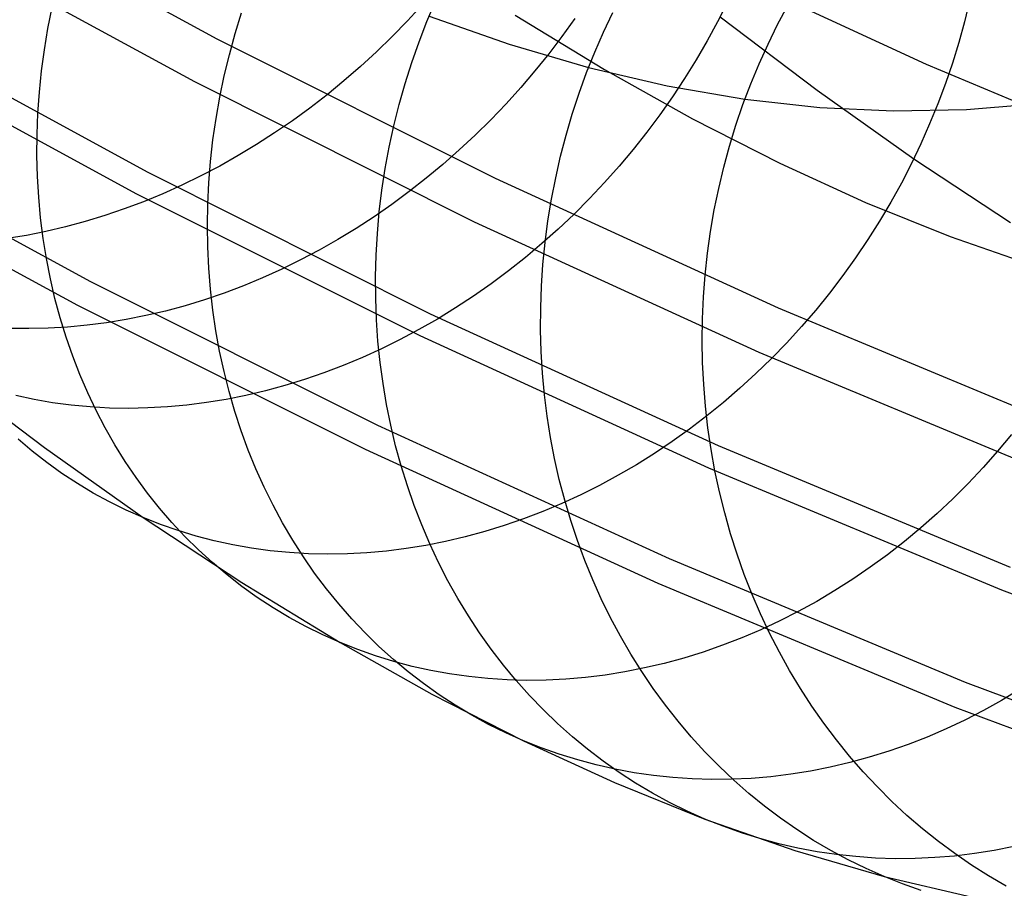
# Model space of a CAD drawing. Units: millimetres. Extents: x -1354 to -676, y -259 to 351.
# Drawn here: x -893 to -889, y -156 to -151 of the extents above; entities that cross this region are included whole.
import ezdxf

# ---------------------------------------------------------------- set-up
doc = ezdxf.new("R2010")
doc.units = ezdxf.units.MM
doc.header["$MEASUREMENT"] = 0
for name, color, linetype, true_color in [('Default', 7, 'Continuous', 0x000000), ('Layer 02', 7, 'Continuous', 0x392222), ('Layer 03', 7, 'Continuous', 0xf7f4db), ('Layer 08', 7, 'Continuous', 0xff6100), ('Layer 14', 7, 'Continuous', 0x4f2735)]:
    doc.layers.add(name, color=color, linetype=linetype, true_color=true_color)

msp = doc.modelspace()

# ---------------------------------------------------------------- linework, layer by layer
at = {"layer": 'Default'}
for p, q in [((-891.1402, -151.3705, 605.0782), (-890.7162, -151.6289, 605.9013)), ((-890.7162, -151.6289, 605.9013), (-890.2976, -151.8631, 606.7251)), ((-890.2976, -151.8631, 606.7251), (-889.8845, -152.0732, 607.5498)), ((-889.8845, -152.0732, 607.5498), (-889.4769, -152.2592, 608.3752)), ((-889.4769, -152.2592, 608.3752), (-889.0747, -152.421, 609.2014)), ((-889.0747, -152.421, 609.2014), (-888.678, -152.5587, 610.0284))]:
    msp.add_line(p, q, dxfattribs=at)
at = {"layer": 'Layer 02'}
for p, q in [((-892.5546, -151.4835, 318.9291), (-893.8523, -150.7765, 318.9291)), ((-892.6611, -151.6873, 315.912), (-893.9658, -150.9764, 315.912)), ((-892.8852, -152.1161, 318.9291), (-894.2046, -151.3971, 318.9291)), ((-892.9384, -152.218, 316.5536), (-894.2614, -151.4971, 316.5536)), ((-892.9384, -152.218, 315.1424), (-894.2614, -151.4971, 315.1424)), ((-891.2332, -152.1452, 318.9291), (-892.5546, -151.4835, 318.9291)), ((-891.3325, -152.3525, 315.912), (-892.6611, -151.6873, 315.912)), ((-893.2157, -152.7486, 318.9291), (-894.5569, -152.0178, 318.9291)), ((-893.2157, -152.7486, 317.1952), (-894.5569, -152.0178, 317.1952)), ((-893.2157, -152.7486, 314.3729), (-894.5569, -152.0178, 314.3729)), ((-893.2157, -152.7486, 312.9754), (-894.5569, -152.0178, 312.9754)), ((-893.2157, -152.7486, 318.0621), (-894.5569, -152.0178, 318.0621)), ((-893.2157, -152.7486, 313.6741), (-894.5569, -152.0178, 313.6741)), ((-891.5416, -152.7888, 318.9291), (-892.8852, -152.1161, 318.9291)), ((-889.8896, -152.7605, 318.9291), (-891.2332, -152.1452, 318.9291)), ((-891.5913, -152.8925, 316.5536), (-892.9384, -152.218, 316.5536)), ((-891.5913, -152.8925, 315.1424), (-892.9384, -152.218, 315.1424)), ((-889.9817, -152.9712, 315.912), (-891.3325, -152.3525, 315.912)), ((-891.85, -153.4324, 318.9291), (-893.2157, -152.7486, 318.9291)), ((-891.85, -153.4324, 317.1952), (-893.2157, -152.7486, 317.1952)), ((-891.85, -153.4324, 314.3729), (-893.2157, -152.7486, 314.3729)), ((-891.85, -153.4324, 312.9754), (-893.2157, -152.7486, 312.9754)), ((-891.85, -153.4324, 318.0621), (-893.2157, -152.7486, 318.0621)), ((-891.85, -153.4324, 313.6741), (-893.2157, -152.7486, 313.6741)), ((-888.5254, -153.3289, 318.9291), (-889.8896, -152.7605, 318.9291)), ((-890.1755, -153.4145, 318.9291), (-891.5416, -152.7888, 318.9291)), ((-890.2215, -153.5198, 316.5536), (-891.5913, -152.8925, 316.5536)), ((-890.2215, -153.5198, 315.1424), (-891.5913, -152.8925, 315.1424)), ((-888.6101, -153.5426, 315.912), (-889.9817, -152.9712, 315.912)), ((-888.7884, -153.9924, 318.9291), (-890.1755, -153.4145, 318.9291)), ((-890.4613, -154.0684, 318.9291), (-891.85, -153.4324, 318.9291)), ((-890.4613, -154.0684, 317.1952), (-891.85, -153.4324, 317.1952)), ((-890.4613, -154.0684, 314.3729), (-891.85, -153.4324, 314.3729)), ((-890.4613, -154.0684, 312.9754), (-891.85, -153.4324, 312.9754)), ((-890.4613, -154.0684, 318.0621), (-891.85, -153.4324, 318.0621)), ((-890.4613, -154.0684, 313.6741), (-891.85, -153.4324, 313.6741)), ((-888.8308, -154.0992, 316.5536), (-890.2215, -153.5198, 316.5536)), ((-888.8308, -154.0992, 315.1424), (-890.2215, -153.5198, 315.1424)), ((-889.0514, -154.6559, 318.9291), (-890.4613, -154.0684, 318.9291)), ((-889.0514, -154.6559, 317.1952), (-890.4613, -154.0684, 317.1952)), ((-889.0514, -154.6559, 314.3729), (-890.4613, -154.0684, 314.3729)), ((-889.0514, -154.6559, 312.9754), (-890.4613, -154.0684, 312.9754)), ((-889.0514, -154.6559, 318.0621), (-890.4613, -154.0684, 318.0621)), ((-889.0514, -154.6559, 313.6741), (-890.4613, -154.0684, 313.6741)), ((-887.4208, -154.63, 316.5536), (-888.8308, -154.0992, 316.5536)), ((-887.4208, -154.63, 315.1424), (-888.8308, -154.0992, 315.1424)), ((-887.622, -155.194, 318.9291), (-889.0514, -154.6559, 318.9291)), ((-887.622, -155.194, 317.1952), (-889.0514, -154.6559, 317.1952)), ((-887.622, -155.194, 314.3729), (-889.0514, -154.6559, 314.3729)), ((-887.622, -155.194, 312.9754), (-889.0514, -154.6559, 312.9754)), ((-887.622, -155.194, 318.0621), (-889.0514, -154.6559, 318.0621)), ((-887.622, -155.194, 313.6741), (-889.0514, -154.6559, 313.6741))]:
    msp.add_line(p, q, dxfattribs=at)
at = {"layer": 'Layer 03'}
for p, q in [((-894.493, -151.9054, 312.9755), (-893.1557, -152.6341, 312.9755)), ((-893.1557, -152.6341, 312.9755), (-891.794, -153.3159, 312.9755)), ((-891.794, -153.3159, 312.9755), (-890.4094, -153.95, 312.9755)), ((-890.4094, -153.95, 312.9755), (-889.0037, -154.5357, 312.9755)), ((-889.0037, -154.5357, 312.9755), (-887.5784, -155.0722, 312.9755))]:
    msp.add_line(p, q, dxfattribs=at)
at = {"layer": 'Layer 08'}
for p, q in [((-889.1871, -151.6048, 693.2264), (-890.471, -151.0118, 693.2264)), ((-889.1871, -151.6048, 696.7011), (-890.471, -151.0118, 696.7011)), ((-887.8833, -152.1529, 693.2264), (-889.1871, -151.6048, 693.2264)), ((-887.8833, -152.1529, 696.7011), (-889.1871, -151.6048, 696.7011))]:
    msp.add_line(p, q, dxfattribs=at)
at = {"layer": 'Layer 14'}
for p, q in [((-891.5585, -151.3997, 610.5392), (-891.5179, -151.3038, 610.5371)), ((-890.1328, -151.3097, 600.9043), (-890.1794, -151.4019, 600.8908)), ((-888.9842, -151.3026, 602.7485), (-889.0079, -151.4013, 602.7254)), ((-893.3573, -151.4341, 607.3107), (-893.3373, -151.3338, 607.3304)), ((-892.469, -151.4581, 608.9437), (-892.4386, -151.3589, 608.9525)), ((-891.5807, -151.3207, 599.1503), (-891.6511, -151.3973, 599.1526)), ((-890.7208, -151.4514, 612.1154), (-890.6763, -151.3576, 612.1061)), ((-889.8944, -151.4147, 613.6848), (-889.846, -151.3239, 613.6686)), ((-891.6511, -151.3973, 599.1526), (-891.7237, -151.4719, 599.1571)), ((-891.596, -151.4968, 610.5396), (-891.5585, -151.3997, 610.5392)), ((-891.5486, -151.3756, 610.5388), (-891.1683, -151.5086, 611.3311)), ((-890.8571, -151.3865, 600.004), (-890.9177, -151.4711, 599.9992)), ((-890.1794, -151.4019, 600.8908), (-890.2287, -151.4929, 600.8793)), ((-890.1675, -151.379, 600.894), (-889.7073, -151.7262, 601.7507)), ((-889.0079, -151.4013, 602.7254), (-889.0347, -151.4997, 602.7041)), ((-893.3741, -151.5346, 607.2892), (-893.3573, -151.4341, 607.3107)), ((-892.4964, -151.5581, 608.9332), (-892.469, -151.4581, 608.9437)), ((-890.7623, -151.5466, 612.1231), (-890.7208, -151.4514, 612.1154)), ((-889.9399, -151.5073, 613.6996), (-889.8944, -151.4147, 613.6848)), ((-891.7237, -151.4719, 599.1571), (-891.7981, -151.5444, 599.1637)), ((-891.6305, -151.5951, 610.5383), (-891.596, -151.4968, 610.5396)), ((-890.9177, -151.4711, 599.9992), (-890.9807, -151.554, 599.9964)), ((-890.2287, -151.4929, 600.8793), (-890.2808, -151.5825, 600.8697)), ((-889.0347, -151.4997, 602.7041), (-889.0647, -151.5975, 602.6847)), ((-893.3877, -151.6352, 607.2661), (-893.3741, -151.5346, 607.2892)), ((-891.7981, -151.5444, 599.1637), (-891.8745, -151.6146, 599.1724)), ((-891.1683, -151.5086, 611.3311), (-890.7915, -151.6188, 612.1279)), ((-890.8009, -151.6431, 612.1293), (-890.7623, -151.5466, 612.1231)), ((-889.9824, -151.6014, 613.7129), (-889.9399, -151.5073, 613.6996)), ((-892.5206, -151.6586, 608.921), (-892.4964, -151.5581, 608.9332)), ((-891.662, -151.6943, 610.5354), (-891.6305, -151.5951, 610.5383)), ((-890.9807, -151.554, 599.9964), (-891.046, -151.635, 599.9957)), ((-890.2808, -151.5825, 600.8697), (-890.3355, -151.6708, 600.8622)), ((-889.0647, -151.5975, 602.6847), (-889.0977, -151.6947, 602.667)), ((-893.3981, -151.7358, 607.2413), (-893.3877, -151.6352, 607.2661)), ((-891.8745, -151.6146, 599.1724), (-891.9527, -151.6825, 599.1833)), ((-891.046, -151.635, 599.9957), (-891.1136, -151.7142, 599.9971)), ((-890.8364, -151.7409, 612.1339), (-890.8009, -151.6431, 612.1293)), ((-890.7915, -151.6188, 612.1279), (-890.4186, -151.7059, 612.9285)), ((-890.022, -151.6969, 613.7248), (-889.9824, -151.6014, 613.7129)), ((-892.5417, -151.7597, 608.9071), (-892.5206, -151.6586, 608.921)), ((-891.9527, -151.6825, 599.1833), (-892.0326, -151.7481, 599.1962)), ((-890.3355, -151.6708, 600.8622), (-890.3928, -151.7576, 600.8567)), ((-893.4053, -151.8363, 607.2149), (-893.3981, -151.7358, 607.2413)), ((-891.6903, -151.7944, 610.5309), (-891.662, -151.6943, 610.5354)), ((-891.1136, -151.7142, 599.9971), (-891.1834, -151.7914, 600.0007)), ((-890.4186, -151.7059, 612.9285), (-890.0498, -151.7695, 613.7327)), ((-890.0586, -151.7939, 613.7352), (-890.022, -151.6969, 613.7248)), ((-889.7073, -151.7262, 601.7507), (-889.2478, -152.0515, 602.6176)), ((-889.0977, -151.6947, 602.667), (-889.1337, -151.7911, 602.6512)), ((-892.5595, -151.8611, 608.8916), (-892.5417, -151.7597, 608.9071)), ((-892.0326, -151.7481, 599.1962), (-892.1141, -151.8111, 599.2112)), ((-890.8689, -151.8398, 612.1369), (-890.8364, -151.7409, 612.1339)), ((-890.3928, -151.7576, 600.8567), (-890.4527, -151.8428, 600.8533)), ((-890.0498, -151.7695, 613.7327), (-889.6944, -151.8086, 614.5197)), ((-892.1141, -151.8111, 599.2112), (-892.1972, -151.8716, 599.2283)), ((-891.7156, -151.8952, 610.5247), (-891.6903, -151.7944, 610.5309)), ((-891.1834, -151.7914, 600.0007), (-891.2553, -151.8665, 600.0062)), ((-890.0921, -151.8921, 613.7442), (-890.0586, -151.7939, 613.7352)), ((-889.6944, -151.8086, 614.5197), (-889.3435, -151.8249, 615.3091)), ((-889.3435, -151.8249, 615.3091), (-888.9972, -151.8183, 616.1005)), ((-889.1337, -151.7911, 602.6512), (-889.1726, -151.8867, 602.6373)), ((-888.9972, -151.8183, 616.1005), (-888.6558, -151.7888, 616.8933)), ((-893.4092, -151.9365, 607.1869), (-893.4053, -151.8363, 607.2149)), ((-892.5742, -151.9627, 608.8743), (-892.5595, -151.8611, 608.8916)), ((-892.1972, -151.8716, 599.2283), (-892.2816, -151.9295, 599.2475)), ((-891.2553, -151.8665, 600.0062), (-891.3292, -151.9395, 600.0139)), ((-890.8983, -151.9397, 612.1383), (-890.8689, -151.8398, 612.1369)), ((-890.4527, -151.8428, 600.8533), (-890.5149, -151.9262, 600.8519)), ((-891.7377, -151.9967, 610.5168), (-891.7156, -151.8952, 610.5247)), ((-890.5149, -151.9262, 600.8519), (-890.5796, -152.0079, 600.8525)), ((-890.1226, -151.9914, 613.7516), (-890.0921, -151.8921, 613.7442)), ((-889.1726, -151.8867, 602.6373), (-889.2145, -151.9813, 602.6253)), ((-893.4099, -152.0364, 607.1574), (-893.4092, -151.9365, 607.1869)), ((-892.5856, -152.0645, 608.8555), (-892.5742, -151.9627, 608.8743)), ((-892.2816, -151.9295, 599.2475), (-892.3674, -151.9846, 599.2686)), ((-891.3292, -151.9395, 600.0139), (-891.4051, -152.0102, 600.0237)), ((-890.9245, -152.0404, 612.1382), (-890.8983, -151.9397, 612.1383)), ((-892.3674, -151.9846, 599.2686), (-892.4543, -152.037, 599.2917)), ((-891.7566, -152.0987, 610.5073), (-891.7377, -151.9967, 610.5168)), ((-891.4051, -152.0102, 600.0237), (-891.4827, -152.0786, 600.0355)), ((-890.5796, -152.0079, 600.8525), (-890.6465, -152.0876, 600.8552)), ((-890.1499, -152.0917, 613.7576), (-890.1226, -151.9914, 613.7516)), ((-889.2145, -151.9813, 602.6253), (-889.2593, -152.0747, 602.6152)), ((-893.4073, -152.1358, 607.1264), (-893.4099, -152.0364, 607.1574)), ((-892.5939, -152.1663, 608.835), (-892.5856, -152.0645, 608.8555)), ((-892.4543, -152.037, 599.2917), (-892.5424, -152.0866, 599.3169)), ((-890.9476, -152.142, 612.1365), (-890.9245, -152.0404, 612.1382)), ((-889.2478, -152.0515, 602.6176), (-888.7895, -152.354, 603.4945)), ((-892.5424, -152.0866, 599.3169), (-892.6314, -152.1333, 599.3439)), ((-891.7723, -152.201, 610.4962), (-891.7566, -152.0987, 610.5073)), ((-891.4827, -152.0786, 600.0355), (-891.5621, -152.1445, 600.0493)), ((-890.6465, -152.0876, 600.8552), (-890.7156, -152.1653, 600.8599)), ((-890.174, -152.1929, 613.7621), (-890.1499, -152.0917, 613.7576)), ((-889.2593, -152.0747, 602.6152), (-889.3069, -152.167, 602.607)), ((-893.4015, -152.2345, 607.0939), (-893.4073, -152.1358, 607.1264)), ((-892.6314, -152.1333, 599.3439), (-892.7214, -152.1771, 599.3728)), ((-891.5621, -152.1445, 600.0493), (-891.6432, -152.2079, 600.0652)), ((-890.9675, -152.2441, 612.1332), (-890.9476, -152.142, 612.1365)), ((-892.7214, -152.1771, 599.3728), (-892.8121, -152.2179, 599.4037)), ((-892.5988, -152.2679, 608.813), (-892.5939, -152.1663, 608.835)), ((-891.7847, -152.3036, 610.4835), (-891.7723, -152.201, 610.4962)), ((-890.7156, -152.1653, 600.8599), (-890.7869, -152.241, 600.8667)), ((-890.1949, -152.2948, 613.7651), (-890.174, -152.1929, 613.7621)), ((-889.3069, -152.167, 602.607), (-889.3572, -152.258, 602.6007)), ((-893.3924, -152.3325, 607.0599), (-893.4015, -152.2345, 607.0939)), ((-892.8121, -152.2179, 599.4037), (-892.9035, -152.2556, 599.4363)), ((-891.6432, -152.2079, 600.0652), (-891.7258, -152.2688, 600.083)), ((-890.9842, -152.3468, 612.1284), (-890.9675, -152.2441, 612.1332)), ((-890.7869, -152.241, 600.8667), (-890.8602, -152.3144, 600.8755)), ((-892.9955, -152.2902, 599.4708), (-893.0879, -152.3217, 599.507)), ((-892.9035, -152.2556, 599.4363), (-892.9955, -152.2902, 599.4708)), ((-892.6005, -152.3693, 608.7894), (-892.5988, -152.2679, 608.813)), ((-891.7258, -152.2688, 600.083), (-891.8098, -152.327, 600.1029)), ((-890.2126, -152.3975, 613.7665), (-890.1949, -152.2948, 613.7651)), ((-889.3572, -152.258, 602.6007), (-889.4102, -152.3475, 602.5964)), ((-893.3802, -152.4297, 607.0246), (-893.3924, -152.3325, 607.0599)), ((-893.0879, -152.3217, 599.507), (-893.1807, -152.3501, 599.5449)), ((-891.8098, -152.327, 600.1029), (-891.8952, -152.3825, 600.1247)), ((-891.7939, -152.4064, 610.4692), (-891.7847, -152.3036, 610.4835)), ((-890.9977, -152.4499, 612.122), (-890.9842, -152.3468, 612.1284)), ((-890.8602, -152.3144, 600.8755), (-890.9355, -152.3856, 600.8863)), ((-889.4102, -152.3475, 602.5964), (-889.4659, -152.4355, 602.594)), ((-893.2737, -152.3752, 599.5844), (-893.3668, -152.3971, 599.6256)), ((-893.1807, -152.3501, 599.5449), (-893.2737, -152.3752, 599.5844)), ((-892.599, -152.4704, 608.7643), (-892.6005, -152.3693, 608.7894)), ((-891.8952, -152.3825, 600.1247), (-891.9818, -152.4352, 600.1485)), ((-890.9355, -152.3856, 600.8863), (-891.0126, -152.4544, 600.899)), ((-893.4599, -152.4157, 599.6684), (-893.5529, -152.4311, 599.7126)), ((-893.3668, -152.3971, 599.6256), (-893.4599, -152.4157, 599.6684)), ((-893.3647, -152.5259, 606.9879), (-893.3802, -152.4297, 607.0246)), ((-891.9818, -152.4352, 600.1485), (-892.0696, -152.485, 600.1741)), ((-891.7999, -152.5091, 610.4534), (-891.7939, -152.4064, 610.4692)), ((-890.2271, -152.5006, 613.7665), (-890.2126, -152.3975, 613.7665)), ((-889.4659, -152.4355, 602.594), (-889.5241, -152.5218, 602.5936)), ((-892.5942, -152.5709, 608.7376), (-892.599, -152.4704, 608.7643)), ((-892.0696, -152.485, 600.1741), (-892.1584, -152.532, 600.2017)), ((-891.0126, -152.4544, 600.899), (-891.0915, -152.5207, 600.9138)), ((-891.0079, -152.5532, 612.114), (-890.9977, -152.4499, 612.122)), ((-893.346, -152.6211, 606.9499), (-893.3647, -152.5259, 606.9879)), ((-892.1584, -152.532, 600.2017), (-892.2481, -152.5759, 600.231)), ((-891.8026, -152.6117, 610.4359), (-891.7999, -152.5091, 610.4534)), ((-891.0915, -152.5207, 600.9138), (-891.172, -152.5845, 600.9306)), ((-890.2383, -152.6041, 613.7649), (-890.2271, -152.5006, 613.7665)), ((-889.5241, -152.5218, 602.5936), (-889.5848, -152.6064, 602.5951)), ((-892.5862, -152.6709, 608.7095), (-892.5942, -152.5709, 608.7376)), ((-892.2481, -152.5759, 600.231), (-892.3386, -152.6168, 600.2622)), ((-891.0148, -152.6566, 612.1044), (-891.0079, -152.5532, 612.114)), ((-893.3241, -152.715, 606.9106), (-893.346, -152.6211, 606.9499)), ((-892.3386, -152.6168, 600.2622), (-892.4298, -152.6547, 600.2952)), ((-891.802, -152.7141, 610.4169), (-891.8026, -152.6117, 610.4359)), ((-891.172, -152.5845, 600.9306), (-891.2542, -152.6457, 600.9493)), ((-890.2463, -152.7079, 613.7619), (-890.2383, -152.6041, 613.7649)), ((-889.5848, -152.6064, 602.5951), (-889.648, -152.6891, 602.5985)), ((-892.5749, -152.7701, 608.68), (-892.5862, -152.6709, 608.7095)), ((-892.4298, -152.6547, 600.2952), (-892.5217, -152.6895, 600.3299)), ((-891.2542, -152.6457, 600.9493), (-891.3378, -152.7043, 600.9699)), ((-891.0185, -152.7601, 612.0934), (-891.0148, -152.6566, 612.1044)), ((-893.2992, -152.8076, 606.8701), (-893.3241, -152.715, 606.9106)), ((-892.614, -152.7211, 600.3662), (-892.7067, -152.7494, 600.4043)), ((-892.5217, -152.6895, 600.3299), (-892.614, -152.7211, 600.3662)), ((-891.7982, -152.8162, 610.3965), (-891.802, -152.7141, 610.4169)), ((-891.3378, -152.7043, 600.9699), (-891.4228, -152.7601, 600.9924)), ((-890.2509, -152.8118, 613.7573), (-890.2463, -152.7079, 613.7619)), ((-889.648, -152.6891, 602.5985), (-889.7134, -152.7699, 602.6039)), ((-892.7067, -152.7494, 600.4043), (-892.7997, -152.7746, 600.4439)), ((-891.4228, -152.7601, 600.9924), (-891.5091, -152.813, 601.0168)), ((-891.0189, -152.8635, 612.0808), (-891.0185, -152.7601, 612.0934)), ((-893.2711, -152.8989, 606.8284), (-893.2992, -152.8076, 606.8701)), ((-892.8928, -152.7965, 600.4851), (-892.9859, -152.8151, 600.5277)), ((-892.7997, -152.7746, 600.4439), (-892.8928, -152.7965, 600.4851)), ((-892.5604, -152.8685, 608.649), (-892.5749, -152.7701, 608.68)), ((-891.5091, -152.813, 601.0168), (-891.5965, -152.8631, 601.043)), ((-890.2523, -152.9158, 613.7513), (-890.2509, -152.8118, 613.7573)), ((-889.7134, -152.7699, 602.6039), (-889.7812, -152.8486, 602.6112)), ((-893.4483, -152.8582, 600.7617), (-893.5394, -152.8568, 600.8123)), ((-893.3567, -152.8563, 600.7124), (-893.4483, -152.8582, 600.7617)), ((-893.2645, -152.851, 600.6642), (-893.3567, -152.8563, 600.7124)), ((-893.1719, -152.8424, 600.6174), (-893.2645, -152.851, 600.6642)), ((-893.079, -152.8304, 600.5718), (-893.1719, -152.8424, 600.6174)), ((-892.9859, -152.8151, 600.5277), (-893.079, -152.8304, 600.5718)), ((-891.7911, -152.9177, 610.3745), (-891.7982, -152.8162, 610.3965)), ((-889.7812, -152.8486, 602.6112), (-889.8511, -152.9252, 602.6204)), ((-893.2399, -152.9885, 606.7857), (-893.2711, -152.8989, 606.8284)), ((-892.5427, -152.9659, 608.6167), (-892.5604, -152.8685, 608.649)), ((-891.5965, -152.8631, 601.043), (-891.685, -152.9103, 601.0711)), ((-891.016, -152.9666, 612.0667), (-891.0189, -152.8635, 612.0808)), ((-891.7745, -152.9544, 601.1009), (-891.8648, -152.9955, 601.1325)), ((-891.7808, -153.0186, 610.3511), (-891.7911, -152.9177, 610.3745)), ((-891.685, -152.9103, 601.0711), (-891.7745, -152.9544, 601.1009)), ((-890.2503, -153.0196, 613.7437), (-890.2523, -152.9158, 613.7513)), ((-889.8511, -152.9252, 602.6204), (-889.9232, -152.9996, 602.6316)), ((-893.2057, -153.0766, 606.7418), (-893.2399, -152.9885, 606.7857)), ((-892.5218, -153.0622, 608.5831), (-892.5427, -152.9659, 608.6167)), ((-891.8648, -152.9955, 601.1325), (-891.9559, -153.0336, 601.1658)), ((-891.0099, -153.0694, 612.0511), (-891.016, -152.9666, 612.0667)), ((-889.9232, -152.9996, 602.6316), (-889.9973, -153.0716, 602.6446)), ((-891.9559, -153.0336, 601.1658), (-892.0476, -153.0684, 601.2007)), ((-891.7672, -153.1189, 610.3262), (-891.7808, -153.0186, 610.3511)), ((-890.2451, -153.1232, 613.7347), (-890.2503, -153.0196, 613.7437)), ((-893.8432, -153.0692, 602.1715), (-893.374, -153.4232, 603.0449)), ((-893.1685, -153.1629, 606.697), (-893.2057, -153.0766, 606.7418)), ((-892.4977, -153.1573, 608.5482), (-892.5218, -153.0622, 608.5831)), ((-892.0476, -153.0684, 601.2007), (-892.1398, -153.1001, 601.2373)), ((-891.0004, -153.1717, 612.034), (-891.0099, -153.0694, 612.0511)), ((-889.9973, -153.0716, 602.6446), (-890.0732, -153.1413, 602.6595)), ((-892.2324, -153.1285, 601.2754), (-892.3254, -153.1537, 601.3151)), ((-892.1398, -153.1001, 601.2373), (-892.2324, -153.1285, 601.2754)), ((-891.7504, -153.2182, 610.2999), (-891.7672, -153.1189, 610.3262)), ((-890.2366, -153.2265, 613.7242), (-890.2451, -153.1232, 613.7347)), ((-890.0732, -153.1413, 602.6595), (-890.1511, -153.2084, 602.6763)), ((-893.4232, -153.1946, 601.8916), (-893.5099, -153.1761, 601.9463)), ((-893.1283, -153.2473, 606.6512), (-893.1685, -153.1629, 606.697)), ((-892.4185, -153.1756, 601.3563), (-892.5117, -153.1942, 601.3989)), ((-892.4706, -153.2511, 608.5121), (-892.4977, -153.1573, 608.5482)), ((-892.3254, -153.1537, 601.3151), (-892.4185, -153.1756, 601.3563)), ((-890.9878, -153.2734, 612.0155), (-891.0004, -153.1717, 612.034)), ((-893.3354, -153.2098, 601.8378), (-893.4232, -153.1946, 601.8916)), ((-893.2465, -153.2216, 601.7848), (-893.3354, -153.2098, 601.8378)), ((-893.1567, -153.23, 601.7327), (-893.2465, -153.2216, 601.7848)), ((-893.0661, -153.235, 601.6816), (-893.1567, -153.23, 601.7327)), ((-892.9748, -153.2367, 601.6315), (-893.0661, -153.235, 601.6816)), ((-892.883, -153.2349, 601.5825), (-892.9748, -153.2367, 601.6315)), ((-892.7906, -153.2298, 601.5347), (-892.883, -153.2349, 601.5825)), ((-892.6978, -153.2213, 601.4881), (-892.7906, -153.2298, 601.5347)), ((-892.6048, -153.2094, 601.4428), (-892.6978, -153.2213, 601.4881)), ((-892.5117, -153.1942, 601.3989), (-892.6048, -153.2094, 601.4428)), ((-891.7304, -153.3166, 610.2723), (-891.7504, -153.2182, 610.2999)), ((-890.2248, -153.3293, 613.7122), (-890.2366, -153.2265, 613.7242)), ((-890.1511, -153.2084, 602.6763), (-890.2306, -153.2729, 602.6949)), ((-893.0852, -153.3298, 606.6045), (-893.1283, -153.2473, 606.6512)), ((-892.4403, -153.3435, 608.4747), (-892.4706, -153.2511, 608.5121)), ((-890.9719, -153.3744, 611.9956), (-890.9878, -153.2734, 612.0155)), ((-890.2306, -153.2729, 602.6949), (-890.3118, -153.3348, 602.7154)), ((-891.7073, -153.4139, 610.2433), (-891.7304, -153.3166, 610.2723)), ((-893.0393, -153.4103, 606.5569), (-893.0852, -153.3298, 606.6045)), ((-892.4069, -153.4343, 608.4362), (-892.4403, -153.3435, 608.4747)), ((-890.9527, -153.4745, 611.9742), (-890.9719, -153.3744, 611.9956)), ((-890.3118, -153.3348, 602.7154), (-890.3946, -153.394, 602.7376)), ((-890.2098, -153.4314, 613.6988), (-890.2248, -153.3293, 613.7122)), ((-888.784, -153.3602, 604.3948), (-888.8503, -153.4398, 604.4049)), ((-893.4318, -153.4401, 604.3196), (-893.4989, -153.3832, 604.3754)), ((-892.9905, -153.4886, 606.5085), (-893.0393, -153.4103, 606.5569)), ((-891.6809, -153.51, 610.2131), (-891.7073, -153.4139, 610.2433)), ((-890.3946, -153.394, 602.7376), (-890.4788, -153.4504, 602.7616)), ((-893.3626, -153.4941, 604.2637), (-893.4318, -153.4401, 604.3196)), ((-893.374, -153.4232, 603.0449), (-892.9054, -153.755, 603.9291)), ((-892.3706, -153.5235, 608.3966), (-892.4069, -153.4343, 608.4362)), ((-890.4788, -153.4504, 602.7616), (-890.5643, -153.5039, 602.7874)), ((-890.1915, -153.5329, 613.684), (-890.2098, -153.4314, 613.6988)), ((-888.8503, -153.4398, 604.4049), (-888.9189, -153.5173, 604.4168)), ((-893.2912, -153.5453, 604.2077), (-893.3626, -153.4941, 604.2637)), ((-892.9391, -153.5646, 606.4595), (-892.9905, -153.4886, 606.5085)), ((-891.6515, -153.6048, 610.1815), (-891.6809, -153.51, 610.2131)), ((-890.9304, -153.5736, 611.9515), (-890.9527, -153.4745, 611.9742)), ((-890.5643, -153.5039, 602.7874), (-890.6511, -153.5545, 602.8149)), ((-893.2177, -153.5934, 604.1517), (-893.2912, -153.5453, 604.2077)), ((-892.3313, -153.611, 608.356), (-892.3706, -153.5235, 608.3966)), ((-890.6511, -153.5545, 602.8149), (-890.7391, -153.602, 602.844)), ((-890.17, -153.6335, 613.6678), (-890.1915, -153.5329, 613.684)), ((-888.9189, -153.5173, 604.4168), (-888.9896, -153.5925, 604.4305)), ((-893.1423, -153.6385, 604.0958), (-893.2177, -153.5934, 604.1517)), ((-892.8849, -153.6384, 606.4097), (-892.9391, -153.5646, 606.4595)), ((-891.619, -153.6981, 610.1488), (-891.6515, -153.6048, 610.1815)), ((-890.9049, -153.6717, 611.9274), (-890.9304, -153.5736, 611.9515)), ((-890.7391, -153.602, 602.844), (-890.828, -153.6466, 602.8748)), ((-888.9896, -153.5925, 604.4305), (-889.0624, -153.6653, 604.4459)), ((-893.0651, -153.6805, 604.04), (-893.1423, -153.6385, 604.0958)), ((-892.8281, -153.7097, 606.3593), (-892.8849, -153.6384, 606.4097)), ((-892.289, -153.6965, 608.3143), (-892.3313, -153.611, 608.356)), ((-890.828, -153.6466, 602.8748), (-890.9179, -153.688, 602.9072)), ((-890.1453, -153.7331, 613.6501), (-890.17, -153.6335, 613.6678)), ((-892.9861, -153.7194, 603.9844), (-893.0651, -153.6805, 604.04)), ((-892.2439, -153.7801, 608.2717), (-892.289, -153.6965, 608.3143)), ((-891.5834, -153.7899, 610.1148), (-891.619, -153.6981, 610.1488)), ((-890.9179, -153.688, 602.9072), (-891.0086, -153.7263, 602.9411)), ((-890.8763, -153.7685, 611.902), (-890.9049, -153.6717, 611.9274)), ((-889.0624, -153.6653, 604.4459), (-889.1372, -153.7357, 604.4632)), ((-892.9054, -153.755, 603.9291), (-892.9861, -153.7194, 603.9844)), ((-892.7688, -153.7785, 606.3084), (-892.8281, -153.7097, 606.3593)), ((-891.0086, -153.7263, 602.9411), (-891.1, -153.7613, 602.9766)), ((-890.1175, -153.8316, 613.6311), (-890.1453, -153.7331, 613.6501)), ((-889.1372, -153.7357, 604.4632), (-889.2139, -153.8035, 604.4821)), ((-892.9054, -153.755, 603.9291), (-892.4376, -154.0638, 604.8241)), ((-892.8231, -153.7875, 603.8741), (-892.9054, -153.755, 603.9291)), ((-892.7394, -153.8166, 603.8196), (-892.8231, -153.7875, 603.8741)), ((-892.7071, -153.8447, 606.257), (-892.7688, -153.7785, 606.3084)), ((-892.1959, -153.8617, 608.2281), (-892.2439, -153.7801, 608.2717)), ((-891.5449, -153.8801, 610.0797), (-891.5834, -153.7899, 610.1148)), ((-891.192, -153.7932, 603.0136), (-891.2845, -153.8217, 603.052)), ((-891.1, -153.7613, 602.9766), (-891.192, -153.7932, 603.0136)), ((-890.8445, -153.864, 611.8753), (-890.8763, -153.7685, 611.902)), ((-892.6542, -153.8425, 603.7654), (-892.7394, -153.8166, 603.8196)), ((-892.5678, -153.865, 603.7119), (-892.6542, -153.8425, 603.7654)), ((-891.2845, -153.8217, 603.052), (-891.3774, -153.8469, 603.0918)), ((-890.0865, -153.9289, 613.6108), (-890.1175, -153.8316, 613.6311)), ((-889.2139, -153.8035, 604.4821), (-889.2924, -153.8688, 604.5028)), ((-892.6429, -153.9082, 606.2051), (-892.7071, -153.8447, 606.257)), ((-892.4802, -153.8841, 603.6589), (-892.5678, -153.865, 603.7119)), ((-892.3916, -153.8999, 603.6065), (-892.4802, -153.8841, 603.6589)), ((-892.1452, -153.941, 608.1838), (-892.1959, -153.8617, 608.2281)), ((-891.5638, -153.8873, 603.1753), (-891.6571, -153.9024, 603.219)), ((-891.4705, -153.8688, 603.1329), (-891.5638, -153.8873, 603.1753)), ((-891.5034, -153.9684, 610.0435), (-891.5449, -153.8801, 610.0797)), ((-891.3774, -153.8469, 603.0918), (-891.4705, -153.8688, 603.1329)), ((-890.8097, -153.9581, 611.8473), (-890.8445, -153.864, 611.8753)), ((-889.2924, -153.8688, 604.5028), (-889.3726, -153.9313, 604.5251)), ((-892.5764, -153.969, 606.1529), (-892.6429, -153.9082, 606.2051)), ((-892.302, -153.9122, 603.5549), (-892.3916, -153.8999, 603.6065)), ((-892.2115, -153.9212, 603.5041), (-892.302, -153.9122, 603.5549)), ((-892.1203, -153.9266, 603.4541), (-892.2115, -153.9212, 603.5041)), ((-892.0285, -153.9287, 603.4051), (-892.1203, -153.9266, 603.4541)), ((-891.9362, -153.9273, 603.357), (-892.0285, -153.9287, 603.4051)), ((-891.8434, -153.9224, 603.3099), (-891.9362, -153.9273, 603.357)), ((-891.7503, -153.9142, 603.2639), (-891.8434, -153.9224, 603.3099)), ((-891.6571, -153.9024, 603.219), (-891.7503, -153.9142, 603.2639)), ((-890.0524, -154.0249, 613.5891), (-890.0865, -153.9289, 613.6108)), ((-889.3726, -153.9313, 604.5251), (-889.4545, -153.991, 604.5491)), ((-892.5076, -154.027, 606.1004), (-892.5764, -153.969, 606.1529)), ((-892.0917, -154.0181, 608.1386), (-892.1452, -153.941, 608.1838)), ((-891.4589, -154.0549, 610.0062), (-891.5034, -153.9684, 610.0435)), ((-890.7719, -154.0506, 611.8182), (-890.8097, -153.9581, 611.8473)), ((-892.4367, -154.0821, 606.0477), (-892.5076, -154.027, 606.1004)), ((-892.0356, -154.0929, 608.0926), (-892.0917, -154.0181, 608.1386)), ((-890.0153, -154.1195, 613.5661), (-890.0524, -154.0249, 613.5891)), ((-889.4545, -153.991, 604.5491), (-889.5378, -154.0479, 604.5747)), ((-892.4376, -154.0638, 604.8241), (-891.9709, -154.3485, 605.7297)), ((-891.4117, -154.1395, 609.9679), (-891.4589, -154.0549, 610.0062)), ((-890.7311, -154.1415, 611.7878), (-890.7719, -154.0506, 611.8182)), ((-889.5378, -154.0479, 604.5747), (-889.6226, -154.1019, 604.602)), ((-892.3637, -154.1342, 605.9947), (-892.4367, -154.0821, 606.0477)), ((-891.977, -154.1652, 608.046), (-892.0356, -154.0929, 608.0926)), ((-889.9752, -154.2125, 613.5419), (-890.0153, -154.1195, 613.5661)), ((-889.6226, -154.1019, 604.602), (-889.7087, -154.1529, 604.6308)), ((-892.2888, -154.1833, 605.9417), (-892.3637, -154.1342, 605.9947)), ((-891.9158, -154.235, 607.9987), (-891.977, -154.1652, 608.046)), ((-891.3616, -154.2219, 609.9287), (-891.4117, -154.1395, 609.9679)), ((-890.6873, -154.2306, 611.7562), (-890.7311, -154.1415, 611.7878)), ((-889.7087, -154.1529, 604.6308), (-889.796, -154.2009, 604.6611)), ((-892.2119, -154.2294, 605.8886), (-892.2888, -154.1833, 605.9417)), ((-889.9321, -154.3038, 613.5164), (-889.9752, -154.2125, 613.5419)), ((-889.796, -154.2009, 604.6611), (-889.8845, -154.2458, 604.6929)), ((-892.1333, -154.2723, 605.8355), (-892.2119, -154.2294, 605.8886)), ((-891.8522, -154.3022, 607.9509), (-891.9158, -154.235, 607.9987)), ((-891.3088, -154.3022, 609.8885), (-891.3616, -154.2219, 609.9287)), ((-890.6407, -154.3178, 611.7236), (-890.6873, -154.2306, 611.7562)), ((-889.8845, -154.2458, 604.6929), (-889.9739, -154.2875, 604.7262)), ((-892.0529, -154.312, 605.7825), (-892.1333, -154.2723, 605.8355)), ((-891.7863, -154.3667, 607.9025), (-891.8522, -154.3022, 607.9509)), ((-891.2533, -154.3801, 609.8474), (-891.3088, -154.3022, 609.8885)), ((-889.9739, -154.2875, 604.7262), (-890.0642, -154.326, 604.7609)), ((-889.8861, -154.3933, 613.4898), (-889.9321, -154.3038, 613.5164)), ((-891.9709, -154.3485, 605.7297), (-892.0529, -154.312, 605.7825)), ((-891.9709, -154.3485, 605.7297), (-891.5351, -154.5926, 606.5874)), ((-891.8874, -154.3817, 605.6771), (-891.9709, -154.3485, 605.7297)), ((-890.5913, -154.403, 611.6898), (-890.6407, -154.3178, 611.7236)), ((-890.0642, -154.326, 604.7609), (-890.1553, -154.3613, 604.7969)), ((-891.8025, -154.4116, 605.6247), (-891.8874, -154.3817, 605.6771)), ((-891.7181, -154.4284, 607.8537), (-891.7863, -154.3667, 607.9025)), ((-891.1953, -154.4558, 609.8055), (-891.2533, -154.3801, 609.8474)), ((-890.5391, -154.4861, 611.6551), (-890.5913, -154.403, 611.6898)), ((-890.2471, -154.3932, 604.8343), (-890.3394, -154.4219, 604.873)), ((-890.1553, -154.3613, 604.7969), (-890.2471, -154.3932, 604.8343)), ((-889.8373, -154.481, 613.4619), (-889.8861, -154.3933, 613.4898)), ((-891.7163, -154.4381, 605.5726), (-891.8025, -154.4116, 605.6247)), ((-891.6477, -154.4872, 607.8045), (-891.7181, -154.4284, 607.8537)), ((-891.6289, -154.4612, 605.521), (-891.7163, -154.4381, 605.5726)), ((-890.4322, -154.4471, 604.9129), (-890.5254, -154.469, 604.9541)), ((-890.3394, -154.4219, 604.873), (-890.4322, -154.4471, 604.9129)), ((-891.5752, -154.5432, 607.7549), (-891.6477, -154.4872, 607.8045)), ((-891.5404, -154.481, 605.4698), (-891.6289, -154.4612, 605.521)), ((-891.4509, -154.4973, 605.4191), (-891.5404, -154.481, 605.4698)), ((-891.3605, -154.5101, 605.369), (-891.4509, -154.4973, 605.4191)), ((-891.1347, -154.5289, 609.7629), (-891.1953, -154.4558, 609.8055)), ((-890.6188, -154.4875, 604.9963), (-890.7122, -154.5025, 605.0396)), ((-890.5254, -154.469, 604.9541), (-890.6188, -154.4875, 604.9963)), ((-890.4842, -154.5671, 611.6193), (-890.5391, -154.4861, 611.6551)), ((-889.7856, -154.5666, 613.4329), (-889.8373, -154.481, 613.4619)), ((-891.5007, -154.5961, 607.705), (-891.5752, -154.5432, 607.7549)), ((-891.2694, -154.5195, 605.3196), (-891.3605, -154.5101, 605.369)), ((-891.1775, -154.5254, 605.2708), (-891.2694, -154.5195, 605.3196)), ((-891.0851, -154.5278, 605.2229), (-891.1775, -154.5254, 605.2708)), ((-891.0716, -154.5995, 609.7195), (-891.1347, -154.5289, 609.7629)), ((-890.9923, -154.5267, 605.1757), (-891.0851, -154.5278, 605.2229)), ((-890.8991, -154.5221, 605.1294), (-890.9923, -154.5267, 605.1757)), ((-890.8057, -154.514, 605.084), (-890.8991, -154.5221, 605.1294)), ((-890.7122, -154.5025, 605.0396), (-890.8057, -154.514, 605.084)), ((-890.4266, -154.6457, 611.5826), (-890.4842, -154.5671, 611.6193)), ((-889.7313, -154.6502, 613.4028), (-889.7856, -154.5666, 613.4329)), ((-888.7456, -154.5713, 606.3399), (-888.831, -154.6227, 606.37)), ((-891.5351, -154.5926, 606.5874), (-891.101, -154.814, 607.4536)), ((-891.4242, -154.646, 607.655), (-891.5007, -154.5961, 607.705)), ((-891.0062, -154.6675, 609.6754), (-891.0716, -154.5995, 609.7195)), ((-888.831, -154.6227, 606.37), (-888.9177, -154.671, 606.4016)), ((-891.3459, -154.6928, 607.6047), (-891.4242, -154.646, 607.655)), ((-890.9384, -154.7328, 609.6307), (-891.0062, -154.6675, 609.6754)), ((-890.3665, -154.722, 611.545), (-890.4266, -154.6457, 611.5826)), ((-889.6743, -154.7316, 613.3716), (-889.7313, -154.6502, 613.4028)), ((-888.9177, -154.671, 606.4016), (-889.0056, -154.7161, 606.4344)), ((-891.2659, -154.7365, 607.5544), (-891.3459, -154.6928, 607.6047)), ((-890.304, -154.7958, 611.5065), (-890.3665, -154.722, 611.545)), ((-889.0056, -154.7161, 606.4344), (-889.0946, -154.7581, 606.4686)), ((-891.1842, -154.7769, 607.504), (-891.2659, -154.7365, 607.5544)), ((-891.101, -154.814, 607.4536), (-891.1842, -154.7769, 607.504)), ((-890.8685, -154.7952, 609.5855), (-890.9384, -154.7328, 609.6307)), ((-889.6146, -154.8106, 613.3394), (-889.6743, -154.7316, 613.3716)), ((-889.0946, -154.7581, 606.4686), (-889.1846, -154.7968, 606.504)), ((-891.101, -154.814, 607.4536), (-890.6689, -155.0121, 608.3279)), ((-891.0163, -154.8479, 607.4033), (-891.101, -154.814, 607.4536)), ((-890.7964, -154.8548, 609.5398), (-890.8685, -154.7952, 609.5855)), ((-890.239, -154.867, 611.4672), (-890.304, -154.7958, 611.5065)), ((-889.5525, -154.8873, 613.3062), (-889.6146, -154.8106, 613.3394)), ((-889.1846, -154.7968, 606.504), (-889.2754, -154.8322, 606.5407)), ((-890.9303, -154.8784, 607.3531), (-891.0163, -154.8479, 607.4033)), ((-890.7222, -154.9115, 609.4935), (-890.7964, -154.8548, 609.5398)), ((-890.1716, -154.9356, 611.4271), (-890.239, -154.867, 611.4672)), ((-889.3669, -154.8643, 606.5785), (-889.4591, -154.893, 606.6174)), ((-889.2754, -154.8322, 606.5407), (-889.3669, -154.8643, 606.5785)), ((-890.843, -154.9055, 607.3032), (-890.9303, -154.8784, 607.3531)), ((-890.7547, -154.9291, 607.2535), (-890.843, -154.9055, 607.3032)), ((-890.6461, -154.9651, 609.4469), (-890.7222, -154.9115, 609.4935)), ((-889.4879, -154.9615, 613.2721), (-889.5525, -154.8873, 613.3062)), ((-889.4591, -154.893, 606.6174), (-889.5519, -154.9183, 606.6575)), ((-890.6652, -154.9494, 607.2041), (-890.7547, -154.9291, 607.2535)), ((-890.5749, -154.9661, 607.1551), (-890.6652, -154.9494, 607.2041)), ((-890.102, -155.0015, 611.3863), (-890.1716, -154.9356, 611.4271)), ((-889.7385, -154.9586, 606.7407), (-889.8321, -154.9735, 606.7837)), ((-889.645, -154.9402, 606.6986), (-889.7385, -154.9586, 606.7407)), ((-889.5519, -154.9183, 606.6575), (-889.645, -154.9402, 606.6986)), ((-889.4209, -155.0332, 613.237), (-889.4879, -154.9615, 613.2721)), ((-890.5681, -155.0157, 609.4), (-890.6461, -154.9651, 609.4469)), ((-890.4837, -154.9794, 607.1065), (-890.5749, -154.9661, 607.1551)), ((-890.3919, -154.9891, 607.0585), (-890.4837, -154.9794, 607.1065)), ((-890.2994, -154.9953, 607.0109), (-890.3919, -154.9891, 607.0585)), ((-890.2065, -154.998, 606.964), (-890.2994, -154.9953, 607.0109)), ((-890.1132, -154.9972, 606.9178), (-890.2065, -154.998, 606.964)), ((-890.0196, -154.9928, 606.8723), (-890.1132, -154.9972, 606.9178)), ((-890.0303, -155.0645, 611.3448), (-890.102, -155.0015, 611.3863)), ((-889.9259, -154.9849, 606.8276), (-890.0196, -154.9928, 606.8723)), ((-889.8321, -154.9735, 606.7837), (-889.9259, -154.9849, 606.8276)), ((-890.6689, -155.0121, 608.3279), (-890.2393, -155.1861, 609.2099)), ((-890.4883, -155.0631, 609.3528), (-890.5681, -155.0157, 609.4)), ((-889.3517, -155.1021, 613.2011), (-889.4209, -155.0332, 613.237)), ((-890.4069, -155.1074, 609.3053), (-890.4883, -155.0631, 609.3528)), ((-889.9564, -155.1246, 611.3027), (-890.0303, -155.0645, 611.3448)), ((-889.2802, -155.1684, 613.1643), (-889.3517, -155.1021, 613.2011)), ((-890.3238, -155.1484, 609.2577), (-890.4069, -155.1074, 609.3053)), ((-890.2393, -155.1861, 609.2099), (-890.3238, -155.1484, 609.2577)), ((-889.8806, -155.1818, 611.26), (-889.9564, -155.1246, 611.3027)), ((-890.2393, -155.1861, 609.2099), (-889.8125, -155.3354, 610.0991)), ((-890.1534, -155.2205, 609.1621), (-890.2393, -155.1861, 609.2099)), ((-889.8028, -155.236, 611.2169), (-889.8806, -155.1818, 611.26)), ((-889.2067, -155.2318, 613.1268), (-889.2802, -155.1684, 613.1643)), ((-890.0663, -155.2514, 609.1143), (-890.1534, -155.2205, 609.1621)), ((-889.7233, -155.2871, 611.1732), (-889.8028, -155.236, 611.2169)), ((-889.1311, -155.2923, 613.0885), (-889.2067, -155.2318, 613.1268)), ((-889.9779, -155.279, 609.0665), (-890.0663, -155.2514, 609.1143)), ((-889.8885, -155.3031, 609.0189), (-889.9779, -155.279, 609.0665)), ((-889.642, -155.335, 611.1291), (-889.7233, -155.2871, 611.1732)), ((-889.7982, -155.3238, 608.9714), (-889.8885, -155.3031, 609.0189)), ((-889.8125, -155.3354, 610.0991), (-889.3888, -155.4593, 610.995)), ((-889.7069, -155.3409, 608.9242), (-889.7982, -155.3238, 608.9714)), ((-889.5591, -155.3797, 611.0847), (-889.642, -155.335, 611.1291)), ((-889.0535, -155.3498, 613.0495), (-889.1311, -155.2923, 613.0885)), ((-888.8662, -155.3352, 608.5187), (-888.96, -155.3501, 608.5613)), ((-888.7726, -155.3169, 608.4768), (-888.8662, -155.3352, 608.5187)), ((-889.615, -155.3545, 608.8772), (-889.7069, -155.3409, 608.9242)), ((-889.5224, -155.3645, 608.8306), (-889.615, -155.3545, 608.8772)), ((-889.4747, -155.4212, 611.04), (-889.5591, -155.3797, 611.0847)), ((-889.4293, -155.371, 608.7844), (-889.5224, -155.3645, 608.8306)), ((-889.3358, -155.374, 608.7387), (-889.4293, -155.371, 608.7844)), ((-889.242, -155.3733, 608.6935), (-889.3358, -155.374, 608.7387)), ((-889.148, -155.3691, 608.6488), (-889.242, -155.3733, 608.6935)), ((-889.054, -155.3614, 608.6047), (-889.148, -155.3691, 608.6488)), ((-888.96, -155.3501, 608.5613), (-889.054, -155.3614, 608.6047)), ((-888.9741, -155.4043, 613.0099), (-889.0535, -155.3498, 613.0495)), ((-889.3888, -155.4593, 610.995), (-889.4747, -155.4212, 611.04)), ((-888.893, -155.4557, 612.9696), (-888.9741, -155.4043, 613.0099)), ((-889.3888, -155.4593, 610.995), (-888.9688, -155.5574, 611.8967)), ((-889.3017, -155.4941, 610.9498), (-889.3888, -155.4593, 610.995)), ((-888.8102, -155.504, 612.9289), (-888.893, -155.4557, 612.9696)), ((-889.2134, -155.5254, 610.9044), (-889.3017, -155.4941, 610.9498))]:
    msp.add_line(p, q, dxfattribs=at)

doc.saveas('drawing.dxf')
